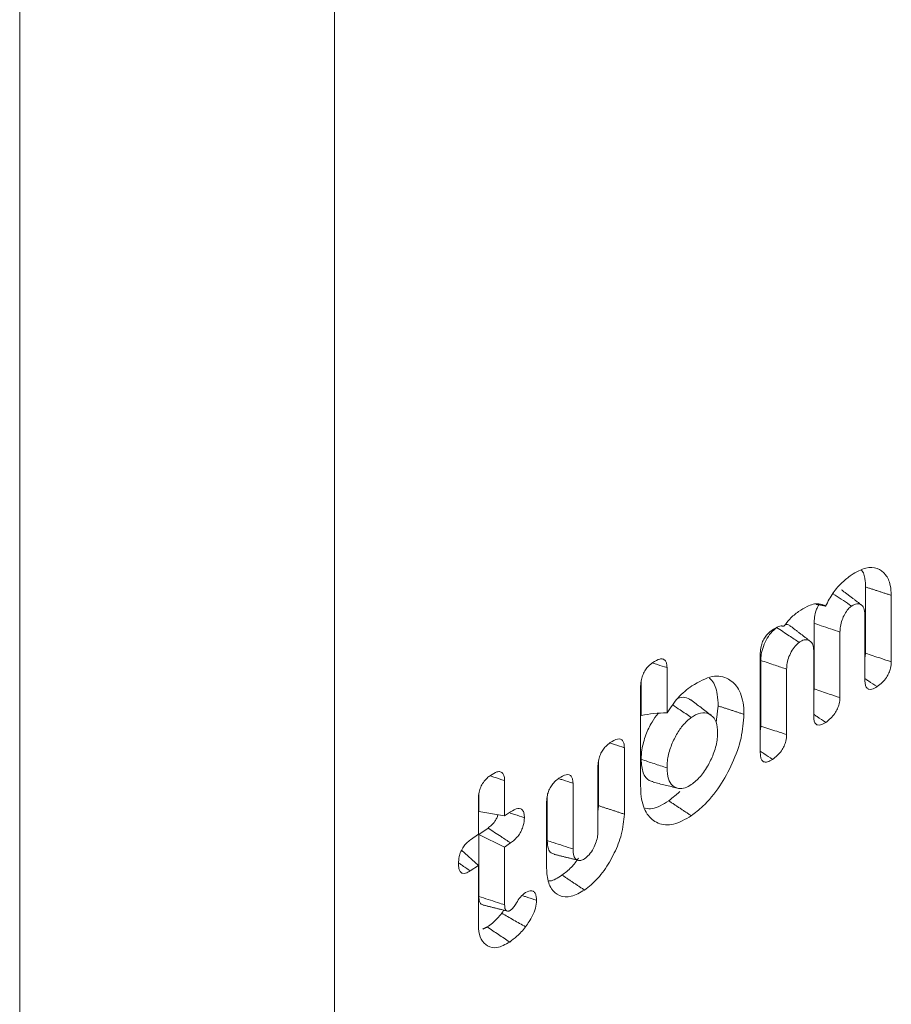
# Model space of a CAD drawing. Units: millimetres. Extents: x -45896 to -40646, y -1091 to 6334.
# Drawn here: x -44706 to -44697, y 403 to 413 of the extents above; entities that cross this region are included whole.
import ezdxf

# ---------------------------------------------------------------- set-up
doc = ezdxf.new("R2010")
doc.units = ezdxf.units.MM
doc.header["$LTSCALE"] = 3
doc.layers.get('0').update_dxf_attribs({"lineweight": 15})

msp = doc.modelspace()

# ---------------------------------------------------------------- linework, layer by layer
at = {"color": 7, "linetype": 'Continuous', "lineweight": 15}
for p, q in [((-44703.04, 414.922), (-44703.04, 390.782)), ((-44706.404, 414.416), (-44706.404, 389.388)), ((-44697.362, 407.396), (-44697.362, 406.687)), ((-44697.086, 407.306), (-44697.086, 406.595)), ((-44697.368, 406.399), (-44697.368, 407.1)), ((-44697.911, 407.006), (-44697.911, 406.305)), ((-44697.635, 406.914), (-44697.635, 406.213)), ((-44698.487, 405.622), (-44698.487, 406.688)), ((-44697.916, 406.018), (-44697.916, 406.718)), ((-44698.481, 406.61), (-44698.481, 405.909)), ((-44699.484, 406.533), (-44699.484, 406.049)), ((-44698.205, 406.518), (-44698.205, 405.817)), ((-44699.76, 406.389), (-44699.76, 406.022)), ((-44699.766, 405.268), (-44699.766, 406.337)), ((-44699.94, 405.677), (-44699.94, 404.966)), ((-44700.216, 405.534), (-44700.216, 405.057)), ((-44700.222, 404.78), (-44700.222, 405.483)), ((-44701.22, 405.325), (-44701.22, 404.947)), ((-44700.489, 405.297), (-44700.489, 404.594)), ((-44701.501, 404.751), (-44701.501, 405.13)), ((-44701.496, 405.181), (-44701.496, 404.993)), ((-44700.771, 404.388), (-44700.771, 405.101)), ((-44700.765, 405.153), (-44700.765, 404.684)), ((-44701.22, 404.947), (-44701.496, 404.993)), ((-44701.22, 404.947), (-44701.156, 404.991)), ((-44701.397, 404.818), (-44701.496, 404.75)), ((-44701.586, 404.692), (-44701.501, 404.751)), ((-44701.496, 404.75), (-44701.496, 404.087)), ((-44701.22, 404.614), (-44701.496, 404.75)), ((-44701.501, 404.418), (-44701.68, 404.58)), ((-44701.156, 404.658), (-44701.22, 404.614)), ((-44701.22, 404.614), (-44701.22, 403.997)), ((-44701.501, 404.418), (-44701.587, 404.359)), ((-44701.501, 403.789), (-44701.501, 404.418))]:
    msp.add_line(p, q, dxfattribs=at)
for points, knots in [([(-44697.515, 407.523), (-44697.461, 407.554), (-44697.361, 407.613), (-44697.234, 407.602), (-44697.144, 407.538), (-44697.093, 407.433), (-44697.088, 407.343), (-44697.086, 407.306)], [0, 0, 0, 0, 0.247065, 0.457414, 0.666647, 0.862271, 1, 1, 1, 1]), ([(-44697.789, 407.192), (-44697.763, 407.24), (-44697.712, 407.337), (-44697.613, 407.448), (-44697.547, 407.498), (-44697.515, 407.523)], [0, 0, 0, 0, 0.343993, 0.686893, 1, 1, 1, 1]), ([(-44697.405, 407.575), (-44697.403, 407.572), (-44697.378, 407.548), (-44697.365, 407.482), (-44697.362, 407.417), (-44697.362, 407.396)], [0, 0, 0, 0, 0.0807608, 0.7147638, 1, 1, 1, 1]), ([(-44697.511, 407.192), (-44697.57, 407.231), (-44697.636, 407.275), (-44697.703, 407.32), (-44697.711, 407.325)], [0, 0, 0, 0, 0.875291, 1, 1, 1, 1]), ([(-44698.077, 407.132), (-44698.047, 407.151), (-44697.973, 407.199), (-44697.868, 407.229), (-44697.812, 407.203), (-44697.789, 407.192)], [0, 0, 0, 0, 0.290883, 0.703007, 1, 1, 1, 1]), ([(-44697.862, 407.205), (-44697.87, 407.19), (-44697.892, 407.145), (-44697.908, 407.075), (-44697.91, 407.027), (-44697.911, 407.006)], [0, 0, 0, 0, 0.238567, 0.657427, 1, 1, 1, 1]), ([(-44697.511, 407.192), (-44697.524, 407.182), (-44697.55, 407.16), (-44697.585, 407.105), (-44697.615, 407.043), (-44697.633, 406.975), (-44697.634, 406.934), (-44697.635, 406.914)], [0, 0, 0, 0, 0.172431, 0.367447, 0.564817, 0.79106, 1, 1, 1, 1]), ([(-44697.368, 407.1), (-44697.37, 407.126), (-44697.374, 407.175), (-44697.41, 407.211), (-44697.454, 407.222), (-44697.49, 407.205), (-44697.509, 407.193), (-44697.511, 407.192)], [0, 0, 0, 0, 0.273326, 0.530241, 0.753556, 0.972992, 1, 1, 1, 1]), ([(-44698.234, 406.975), (-44698.214, 407.002), (-44698.165, 407.068), (-44698.11, 407.108), (-44698.077, 407.132)], [0, 0, 0, 0, 0.418771, 1, 1, 1, 1]), ([(-44698.36, 406.935), (-44698.341, 406.947), (-44698.305, 406.971), (-44698.26, 406.985), (-44698.24, 406.977), (-44698.234, 406.975)], [0, 0, 0, 0, 0.4113665, 0.8280457, 1, 1, 1, 1]), ([(-44698.169, 406.977), (-44698.172, 406.98), (-44698.183, 406.995), (-44698.203, 406.995), (-44698.218, 406.995)], [0, 0, 0, 0, 0.212046, 1, 1, 1, 1]), ([(-44697.635, 406.914), (-44697.702, 406.937), (-44697.794, 406.967), (-44697.885, 406.998), (-44697.911, 407.006)], [0, 0, 0, 0, 0.727143, 1, 1, 1, 1]), ([(-44698.487, 406.688), (-44698.485, 406.711), (-44698.483, 406.751), (-44698.463, 406.812), (-44698.436, 406.861), (-44698.4, 406.905), (-44698.374, 406.924), (-44698.36, 406.935)], [0, 0, 0, 0, 0.259613, 0.435591, 0.611577, 0.787888, 1, 1, 1, 1]), ([(-44698.312, 406.963), (-44698.333, 406.945), (-44698.374, 406.91), (-44698.426, 406.827), (-44698.464, 406.74), (-44698.479, 406.665), (-44698.48, 406.625), (-44698.481, 406.61)], [0, 0, 0, 0, 0.228563, 0.443317, 0.667658, 0.875963, 1, 1, 1, 1]), ([(-44698.071, 406.803), (-44698.106, 406.827), (-44698.187, 406.88), (-44698.267, 406.933), (-44698.312, 406.963)], [0, 0, 0, 0, 0.441319, 1, 1, 1, 1]), ([(-44698.071, 406.803), (-44698.086, 406.79), (-44698.117, 406.765), (-44698.157, 406.702), (-44698.189, 406.634), (-44698.203, 406.57), (-44698.204, 406.533), (-44698.205, 406.518)], [0, 0, 0, 0, 0.202325, 0.410089, 0.627789, 0.841804, 1, 1, 1, 1]), ([(-44697.916, 406.718), (-44697.918, 406.739), (-44697.921, 406.78), (-44697.95, 406.82), (-44697.991, 406.836), (-44698.036, 406.826), (-44698.061, 406.809), (-44698.071, 406.803)], [0, 0, 0, 0, 0.2139784, 0.4172064, 0.6780454, 0.8762907, 1, 1, 1, 1]), ([(-44697.086, 406.595), (-44697.124, 406.608), (-44697.216, 406.639), (-44697.308, 406.669), (-44697.362, 406.687)], [0, 0, 0, 0, 0.411057, 1, 1, 1, 1]), ([(-44699.766, 406.337), (-44699.765, 406.36), (-44699.763, 406.399), (-44699.742, 406.461), (-44699.715, 406.511), (-44699.678, 406.556), (-44699.651, 406.577), (-44699.635, 406.588)], [0, 0, 0, 0, 0.251494, 0.427524, 0.60375, 0.774886, 1, 1, 1, 1]), ([(-44699.635, 406.588), (-44699.61, 406.604), (-44699.572, 406.628), (-44699.526, 406.629), (-44699.501, 406.61), (-44699.486, 406.576), (-44699.485, 406.548), (-44699.484, 406.533)], [0, 0, 0, 0, 0.338313, 0.511949, 0.687196, 0.839308, 1, 1, 1, 1]), ([(-44699.484, 406.533), (-44699.518, 406.544), (-44699.568, 406.56), (-44699.618, 406.576), (-44699.634, 406.582)], [0, 0, 0, 0, 0.6765337, 1, 1, 1, 1]), ([(-44698.205, 406.518), (-44698.246, 406.531), (-44698.337, 406.562), (-44698.429, 406.593), (-44698.481, 406.61)], [0, 0, 0, 0, 0.441337, 1, 1, 1, 1]), ([(-44697.086, 406.595), (-44697.087, 406.573), (-44697.09, 406.535), (-44697.111, 406.476), (-44697.141, 406.422), (-44697.185, 406.37), (-44697.219, 406.344), (-44697.238, 406.33)], [0, 0, 0, 0, 0.221982, 0.379448, 0.536755, 0.748984, 1, 1, 1, 1]), ([(-44699.219, 406.338), (-44699.144, 406.381), (-44698.999, 406.464), (-44698.827, 406.427), (-44698.707, 406.312), (-44698.664, 406.161), (-44698.662, 406.057), (-44698.661, 406.034)], [0, 0, 0, 0, 0.260091, 0.499672, 0.709213, 0.936853, 1, 1, 1, 1]), ([(-44699.035, 406.422), (-44699.024, 406.414), (-44698.979, 406.38), (-44698.944, 406.273), (-44698.939, 406.166), (-44698.937, 406.124)], [0, 0, 0, 0, 0.152983, 0.668601, 1, 1, 1, 1]), ([(-44697.238, 406.33), (-44697.269, 406.35), (-44697.312, 406.379), (-44697.355, 406.408), (-44697.368, 406.416)], [0, 0, 0, 0, 0.7072088, 1, 1, 1, 1]), ([(-44697.238, 406.33), (-44697.257, 406.318), (-44697.288, 406.299), (-44697.326, 406.299), (-44697.351, 406.316), (-44697.365, 406.351), (-44697.367, 406.382), (-44697.368, 406.399)], [0, 0, 0, 0, 0.272476, 0.450247, 0.628458, 0.796668, 1, 1, 1, 1]), ([(-44699.484, 406.049), (-44699.446, 406.106), (-44699.365, 406.228), (-44699.27, 406.3), (-44699.219, 406.338)], [0, 0, 0, 0, 0.471909, 1, 1, 1, 1]), ([(-44697.635, 406.213), (-44697.673, 406.226), (-44697.765, 406.256), (-44697.857, 406.287), (-44697.911, 406.305)], [0, 0, 0, 0, 0.4156, 1, 1, 1, 1]), ([(-44699.228, 406.185), (-44699.248, 406.199), (-44699.288, 406.226), (-44699.344, 406.211), (-44699.372, 406.203)], [0, 0, 0, 0, 0.4991425, 1, 1, 1, 1]), ([(-44699.012, 406.024), (-44699.048, 406.051), (-44699.12, 406.106), (-44699.191, 406.16), (-44699.227, 406.188)], [0, 0, 0, 0, 0.500007, 1, 1, 1, 1]), ([(-44697.635, 406.213), (-44697.636, 406.191), (-44697.639, 406.153), (-44697.66, 406.093), (-44697.691, 406.038), (-44697.735, 405.987), (-44697.769, 405.962), (-44697.787, 405.948)], [0, 0, 0, 0, 0.219053, 0.381024, 0.542675, 0.753626, 1, 1, 1, 1]), ([(-44699.484, 406.049), (-44699.532, 406.048), (-44699.626, 406.045), (-44699.715, 406.03), (-44699.76, 406.022)], [0, 0, 0, 0, 0.498406, 1, 1, 1, 1]), ([(-44699.58, 406.044), (-44699.602, 406.014), (-44699.653, 405.945), (-44699.716, 405.808), (-44699.755, 405.668), (-44699.759, 405.586), (-44699.76, 405.552)], [0, 0, 0, 0, 0.208164, 0.478551, 0.785524, 1, 1, 1, 1]), ([(-44699.224, 406.001), (-44699.264, 406.028), (-44699.33, 406.072), (-44699.397, 406.116), (-44699.423, 406.134)], [0, 0, 0, 0, 0.606624, 1, 1, 1, 1]), ([(-44698.943, 405.838), (-44698.946, 405.878), (-44698.952, 405.959), (-44699.005, 406.027), (-44699.08, 406.059), (-44699.158, 406.044), (-44699.209, 406.011), (-44699.224, 406.001)], [0, 0, 0, 0, 0.223007, 0.448199, 0.652309, 0.894676, 1, 1, 1, 1]), ([(-44698.661, 406.034), (-44698.667, 405.951), (-44698.679, 405.784), (-44698.779, 405.511), (-44698.918, 405.254), (-44699.077, 405.062), (-44699.183, 404.981), (-44699.224, 404.949)], [0, 0, 0, 0, 0.212301, 0.425738, 0.631879, 0.856719, 1, 1, 1, 1]), ([(-44697.787, 405.948), (-44697.818, 405.969), (-44697.861, 405.997), (-44697.904, 406.026), (-44697.916, 406.035)], [0, 0, 0, 0, 0.707268, 1, 1, 1, 1]), ([(-44699.224, 406.001), (-44699.256, 405.974), (-44699.317, 405.923), (-44699.393, 405.802), (-44699.453, 405.673), (-44699.481, 405.552), (-44699.484, 405.486), (-44699.484, 405.461)], [0, 0, 0, 0, 0.225328, 0.425696, 0.639076, 0.867257, 1, 1, 1, 1]), ([(-44697.787, 405.948), (-44697.806, 405.937), (-44697.837, 405.918), (-44697.875, 405.917), (-44697.9, 405.935), (-44697.914, 405.969), (-44697.916, 406.001), (-44697.916, 406.018)], [0, 0, 0, 0, 0.272468, 0.450234, 0.628438, 0.796655, 1, 1, 1, 1]), ([(-44699.224, 405.282), (-44699.191, 405.309), (-44699.125, 405.363), (-44699.041, 405.489), (-44698.976, 405.63), (-44698.945, 405.751), (-44698.943, 405.817), (-44698.943, 405.838)], [0, 0, 0, 0, 0.222633, 0.448948, 0.655375, 0.891985, 1, 1, 1, 1]), ([(-44698.205, 405.817), (-44698.24, 405.829), (-44698.332, 405.859), (-44698.424, 405.89), (-44698.481, 405.909)], [0, 0, 0, 0, 0.38252, 1, 1, 1, 1]), ([(-44700.222, 405.483), (-44700.221, 405.506), (-44700.219, 405.544), (-44700.198, 405.605), (-44700.172, 405.653), (-44700.135, 405.698), (-44700.107, 405.719), (-44700.091, 405.732)], [0, 0, 0, 0, 0.24841, 0.422581, 0.597112, 0.763951, 1, 1, 1, 1]), ([(-44700.091, 405.732), (-44700.064, 405.748), (-44700.025, 405.773), (-44699.979, 405.771), (-44699.955, 405.751), (-44699.942, 405.718), (-44699.941, 405.691), (-44699.94, 405.677)], [0, 0, 0, 0, 0.358855, 0.529285, 0.700767, 0.857008, 1, 1, 1, 1]), ([(-44699.94, 405.677), (-44699.976, 405.689), (-44700.025, 405.705), (-44700.075, 405.721), (-44700.089, 405.726)], [0, 0, 0, 0, 0.720541, 1, 1, 1, 1]), ([(-44698.205, 405.817), (-44698.207, 405.794), (-44698.209, 405.755), (-44698.231, 405.693), (-44698.263, 405.639), (-44698.307, 405.59), (-44698.339, 405.565), (-44698.356, 405.552)], [0, 0, 0, 0, 0.228793, 0.393053, 0.557646, 0.770271, 1, 1, 1, 1]), ([(-44698.356, 405.552), (-44698.387, 405.573), (-44698.43, 405.602), (-44698.474, 405.631), (-44698.487, 405.639)], [0, 0, 0, 0, 0.706683, 1, 1, 1, 1]), ([(-44698.356, 405.552), (-44698.375, 405.541), (-44698.405, 405.522), (-44698.445, 405.521), (-44698.47, 405.539), (-44698.484, 405.574), (-44698.486, 405.605), (-44698.487, 405.622)], [0, 0, 0, 0, 0.26391, 0.448543, 0.634417, 0.799337, 1, 1, 1, 1]), ([(-44699.76, 405.552), (-44699.756, 405.501), (-44699.748, 405.402), (-44699.693, 405.327), (-44699.645, 405.318), (-44699.631, 405.315)], [0, 0, 0, 0, 0.421956, 0.822043, 1, 1, 1, 1]), ([(-44699.484, 405.461), (-44699.53, 405.476), (-44699.622, 405.507), (-44699.714, 405.537), (-44699.76, 405.552)], [0, 0, 0, 0, 0.500001, 1, 1, 1, 1]), ([(-44701.371, 405.381), (-44701.348, 405.396), (-44701.311, 405.42), (-44701.265, 405.423), (-44701.238, 405.405), (-44701.222, 405.371), (-44701.221, 405.341), (-44701.22, 405.325)], [0, 0, 0, 0, 0.31474, 0.492714, 0.671868, 0.833077, 1, 1, 1, 1]), ([(-44699.484, 405.461), (-44699.482, 405.42), (-44699.477, 405.341), (-44699.43, 405.268), (-44699.366, 405.237), (-44699.295, 405.239), (-44699.246, 405.269), (-44699.224, 405.282)], [0, 0, 0, 0, 0.238575, 0.446585, 0.65401, 0.84809, 1, 1, 1, 1]), ([(-44701.501, 405.13), (-44701.5, 405.153), (-44701.498, 405.193), (-44701.477, 405.256), (-44701.447, 405.31), (-44701.41, 405.353), (-44701.383, 405.372), (-44701.371, 405.381)], [0, 0, 0, 0, 0.257307, 0.435469, 0.615069, 0.823553, 1, 1, 1, 1]), ([(-44701.22, 405.325), (-44701.259, 405.338), (-44701.309, 405.354), (-44701.36, 405.371), (-44701.371, 405.375)], [0, 0, 0, 0, 0.7660297, 1, 1, 1, 1]), ([(-44700.771, 405.101), (-44700.77, 405.123), (-44700.768, 405.162), (-44700.747, 405.222), (-44700.72, 405.272), (-44700.683, 405.317), (-44700.656, 405.338), (-44700.64, 405.35)], [0, 0, 0, 0, 0.2478379, 0.4229696, 0.5981677, 0.7747175, 1, 1, 1, 1]), ([(-44700.64, 405.35), (-44700.613, 405.367), (-44700.573, 405.391), (-44700.527, 405.39), (-44700.504, 405.37), (-44700.491, 405.337), (-44700.49, 405.31), (-44700.489, 405.297)], [0, 0, 0, 0, 0.363699, 0.532462, 0.702363, 0.857269, 1, 1, 1, 1]), ([(-44700.489, 405.297), (-44700.525, 405.308), (-44700.575, 405.324), (-44700.624, 405.341), (-44700.637, 405.345)], [0, 0, 0, 0, 0.730976, 1, 1, 1, 1]), ([(-44699.633, 405.309), (-44699.59, 405.298), (-44699.503, 405.277), (-44699.415, 405.255), (-44699.372, 405.244)], [0, 0, 0, 0, 0.499999, 1, 1, 1, 1]), ([(-44699.224, 404.949), (-44699.289, 404.912), (-44699.419, 404.837), (-44699.583, 404.857), (-44699.706, 404.957), (-44699.761, 405.111), (-44699.765, 405.23), (-44699.766, 405.268)], [0, 0, 0, 0, 0.226244, 0.453797, 0.664509, 0.892054, 1, 1, 1, 1]), ([(-44699.465, 405.109), (-44699.526, 405.071), (-44699.617, 405.014), (-44699.691, 405.026), (-44699.716, 405.03)], [0, 0, 0, 0, 0.666896, 1, 1, 1, 1]), ([(-44701.009, 404.928), (-44701.044, 404.94), (-44701.094, 404.956), (-44701.144, 404.973), (-44701.159, 404.978)], [0, 0, 0, 0, 0.69313, 1, 1, 1, 1]), ([(-44701.156, 404.991), (-44701.13, 405.007), (-44701.091, 405.03), (-44701.046, 405.028), (-44701.022, 405.005), (-44701.01, 404.97), (-44701.009, 404.941), (-44701.009, 404.928)], [0, 0, 0, 0, 0.349065, 0.520142, 0.692034, 0.858949, 1, 1, 1, 1]), ([(-44701.292, 404.959), (-44701.296, 404.947), (-44701.303, 404.923), (-44701.326, 404.884), (-44701.358, 404.847), (-44701.384, 404.828), (-44701.397, 404.818)], [0, 0, 0, 0, 0.196384, 0.397085, 0.678506, 1, 1, 1, 1]), ([(-44701.009, 404.928), (-44701.011, 404.901), (-44701.013, 404.857), (-44701.039, 404.79), (-44701.072, 404.736), (-44701.112, 404.691), (-44701.142, 404.669), (-44701.156, 404.658)], [0, 0, 0, 0, 0.270695, 0.435143, 0.599532, 0.814404, 1, 1, 1, 1]), ([(-44699.94, 404.966), (-44699.947, 404.894), (-44699.958, 404.76), (-44700.044, 404.546), (-44700.154, 404.356), (-44700.27, 404.227), (-44700.343, 404.173), (-44700.366, 404.155)], [0, 0, 0, 0, 0.242607, 0.450715, 0.666115, 0.890058, 1, 1, 1, 1]), ([(-44701.156, 404.658), (-44701.19, 404.681), (-44701.27, 404.734), (-44701.351, 404.787), (-44701.397, 404.818)], [0, 0, 0, 0, 0.421398, 1, 1, 1, 1]), ([(-44700.366, 404.488), (-44700.349, 404.502), (-44700.314, 404.53), (-44700.271, 404.597), (-44700.24, 404.668), (-44700.224, 404.73), (-44700.223, 404.765), (-44700.222, 404.78)], [0, 0, 0, 0, 0.213196, 0.45013, 0.654452, 0.850012, 1, 1, 1, 1]), ([(-44701.713, 404.439), (-44701.711, 404.463), (-44701.71, 404.503), (-44701.69, 404.566), (-44701.662, 404.617), (-44701.626, 404.661), (-44701.601, 404.681), (-44701.586, 404.692)], [0, 0, 0, 0, 0.261582, 0.441643, 0.622557, 0.789388, 1, 1, 1, 1]), ([(-44700.765, 404.684), (-44700.763, 404.653), (-44700.759, 404.597), (-44700.728, 404.549), (-44700.7, 404.542), (-44700.688, 404.538)], [0, 0, 0, 0, 0.428371, 0.751611, 1, 1, 1, 1]), ([(-44700.489, 404.594), (-44700.559, 404.617), (-44700.651, 404.647), (-44700.743, 404.677), (-44700.765, 404.684)], [0, 0, 0, 0, 0.758967, 1, 1, 1, 1]), ([(-44700.489, 404.594), (-44700.488, 404.568), (-44700.486, 404.522), (-44700.459, 404.482), (-44700.426, 404.468), (-44700.393, 404.472), (-44700.374, 404.484), (-44700.366, 404.488)], [0, 0, 0, 0, 0.29581, 0.511625, 0.726907, 0.893614, 1, 1, 1, 1]), ([(-44700.431, 404.495), (-44700.455, 404.461), (-44700.51, 404.386), (-44700.572, 404.34), (-44700.607, 404.315)], [0, 0, 0, 0, 0.448206, 1, 1, 1, 1]), ([(-44701.587, 404.359), (-44701.604, 404.349), (-44701.633, 404.331), (-44701.671, 404.331), (-44701.696, 404.349), (-44701.711, 404.387), (-44701.712, 404.42), (-44701.713, 404.439)], [0, 0, 0, 0, 0.249014, 0.427445, 0.605849, 0.78359, 1, 1, 1, 1]), ([(-44701.587, 404.359), (-44701.618, 404.381), (-44701.66, 404.409), (-44701.702, 404.437), (-44701.712, 404.444)], [0, 0, 0, 0, 0.763345, 1, 1, 1, 1]), ([(-44700.366, 404.155), (-44700.415, 404.127), (-44700.512, 404.071), (-44700.635, 404.086), (-44700.727, 404.161), (-44700.767, 404.275), (-44700.77, 404.362), (-44700.771, 404.388)], [0, 0, 0, 0, 0.2284581, 0.4585153, 0.6686424, 0.8983829, 1, 1, 1, 1]), ([(-44700.607, 404.315), (-44700.652, 404.285), (-44700.702, 404.25), (-44700.743, 404.254), (-44700.747, 404.255)], [0, 0, 0, 0, 0.903057, 1, 1, 1, 1]), ([(-44701.012, 404.117), (-44700.99, 404.131), (-44700.955, 404.151), (-44700.915, 404.147), (-44700.893, 404.125), (-44700.881, 404.09), (-44700.88, 404.06), (-44700.879, 404.045)], [0, 0, 0, 0, 0.320207, 0.489691, 0.659473, 0.830057, 1, 1, 1, 1]), ([(-44701.496, 404.087), (-44701.494, 404.067), (-44701.493, 404.033), (-44701.474, 404.002), (-44701.456, 403.997), (-44701.447, 403.994)], [0, 0, 0, 0, 0.412711, 0.715266, 1, 1, 1, 1]), ([(-44701.22, 403.997), (-44701.245, 404.005), (-44701.303, 404.024), (-44701.395, 404.054), (-44701.462, 404.076), (-44701.496, 404.087)], [0, 0, 0, 0, 0.270326, 0.63516, 1, 1, 1, 1]), ([(-44701.161, 403.936), (-44701.151, 403.944), (-44701.131, 403.961), (-44701.099, 404.008), (-44701.064, 404.068), (-44701.03, 404.1), (-44701.012, 404.117)], [0, 0, 0, 0, 0.1746606, 0.3716577, 0.6777926, 1, 1, 1, 1]), ([(-44700.879, 404.045), (-44700.916, 404.057), (-44700.964, 404.073), (-44701.012, 404.089), (-44701.024, 404.093)], [0, 0, 0, 0, 0.761032, 1, 1, 1, 1]), ([(-44700.879, 404.045), (-44700.881, 404.017), (-44700.886, 403.962), (-44700.928, 403.859), (-44700.97, 403.798), (-44700.996, 403.762)], [0, 0, 0, 0, 0.295247, 0.5804, 1, 1, 1, 1]), ([(-44701.229, 403.94), (-44701.229, 403.938), (-44701.236, 403.926), (-44701.244, 403.916), (-44701.251, 403.907)], [0, 0, 0, 0, 0.134855, 1, 1, 1, 1]), ([(-44701.22, 403.997), (-44701.219, 403.983), (-44701.219, 403.96), (-44701.207, 403.937), (-44701.194, 403.93), (-44701.184, 403.929), (-44701.179, 403.929), (-44701.173, 403.929), (-44701.167, 403.932), (-44701.162, 403.935), (-44701.161, 403.936)], [0, 0, 0, 0, 0.295984, 0.503548, 0.711073, 0.787696, 0.825989, 0.864251, 0.964282, 1, 1, 1, 1]), ([(-44701.251, 403.907), (-44701.266, 403.888), (-44701.298, 403.849), (-44701.351, 403.8), (-44701.388, 403.773), (-44701.406, 403.76)], [0, 0, 0, 0, 0.308142, 0.650652, 1, 1, 1, 1]), ([(-44700.996, 403.762), (-44701.038, 403.786), (-44701.124, 403.834), (-44701.209, 403.883), (-44701.251, 403.907)], [0, 0, 0, 0, 0.499989, 1, 1, 1, 1]), ([(-44701.166, 403.599), (-44701.212, 403.573), (-44701.3, 403.525), (-44701.405, 403.549), (-44701.475, 403.619), (-44701.5, 403.711), (-44701.501, 403.773), (-44701.501, 403.789)], [0, 0, 0, 0, 0.265648, 0.497735, 0.71824, 0.928352, 1, 1, 1, 1]), ([(-44701.166, 403.599), (-44701.206, 403.626), (-44701.286, 403.679), (-44701.366, 403.733), (-44701.406, 403.76)], [0, 0, 0, 0, 0.50001, 1, 1, 1, 1]), ([(-44700.996, 403.762), (-44701.011, 403.743), (-44701.041, 403.705), (-44701.098, 403.65), (-44701.14, 403.619), (-44701.166, 403.599)], [0, 0, 0, 0, 0.280014, 0.560451, 1, 1, 1, 1])]:
    msp.add_open_spline(points, degree=3, knots=knots, dxfattribs=at)
for points in [[(-44697.404, 407.203), (-44697.619, 407.366)], [(-44697.086, 407.306), (-44697.362, 407.396)], [(-44697.789, 407.192), (-44697.888, 407.21)], [(-44698.234, 406.975), (-44698.258, 406.979)], [(-44697.953, 406.816), (-44698.167, 406.98)], [(-44697.362, 406.687), (-44697.368, 406.644)], [(-44697.911, 406.305), (-44697.916, 406.263)], [(-44698.937, 406.124), (-44698.959, 405.946)], [(-44698.661, 406.034), (-44698.937, 406.124)], [(-44698.481, 405.909), (-44698.487, 405.863)], [(-44699.346, 405.207), (-44699.465, 405.109)], [(-44699.224, 404.949), (-44699.465, 405.109)], [(-44700.216, 405.057), (-44700.222, 405.009)], [(-44699.94, 404.966), (-44700.216, 405.057)], [(-44700.689, 404.536), (-44700.428, 404.472)], [(-44700.366, 404.155), (-44700.607, 404.315)], [(-44701.448, 403.994), (-44701.187, 403.929)], [(-44701.406, 403.76), (-44701.453, 403.737)]]:
    msp.add_open_spline(points, degree=1, dxfattribs=at)

doc.saveas('drawing.dxf')
